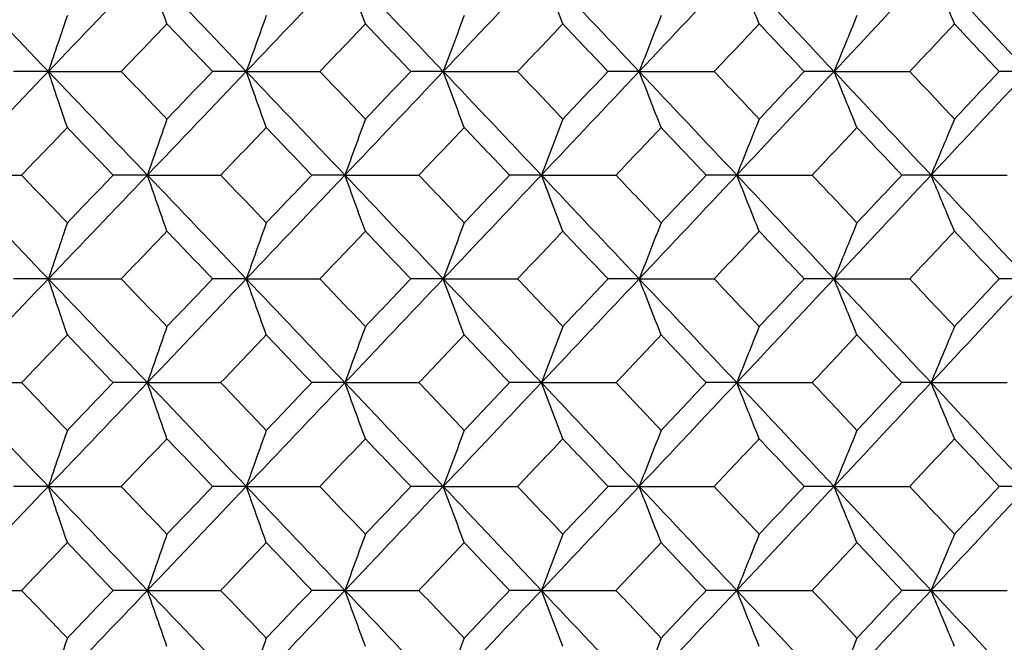
# Paper-space layout '_Back' of a CAD drawing. Units: millimetres. Extents: x -290 to 100, y -337 to 1225.
# Drawn here: x 28 to 36, y 1060 to 1065 of the extents above; entities that cross this region are included whole.
import ezdxf

# ---------------------------------------------------------------- set-up
doc = ezdxf.new("R2010")
doc.units = ezdxf.units.MM

psp = doc.layouts.new('_Back')

# ---------------------------------------------------------------- linework, layer by layer
at = {"color": 7, "linetype": 'Continuous', "lineweight": 25}
for points in [[(27.7596, 1065.5108), (28.0098, 1065.2502), (28.2596, 1064.9895), (28.5092, 1064.7286)], [(29.257, 1065.5108), (29.008, 1065.2502), (28.7588, 1064.9895), (28.5092, 1064.7286)], [(29.404, 1065.0877), (29.3549, 1065.2288), (29.3059, 1065.3698), (29.257, 1065.5108)], [(29.257, 1065.5108), (29.506, 1065.2502), (29.7547, 1064.9895), (30.003, 1064.7286)], [(30.7472, 1065.5108), (30.4994, 1065.2502), (30.2514, 1064.9895), (30.003, 1064.7286)], [(30.9017, 1065.0877), (30.85, 1065.2288), (30.7985, 1065.3698), (30.7472, 1065.5108)], [(30.7472, 1065.5108), (30.9949, 1065.2502), (31.2424, 1064.9895), (31.4895, 1064.7286)], [(32.2298, 1065.5108), (31.9833, 1065.2502), (31.7366, 1064.9895), (31.4895, 1064.7286)], [(32.3917, 1065.0877), (32.3376, 1065.2288), (32.2836, 1065.3698), (32.2298, 1065.5108)], [(32.2298, 1065.5108), (32.4762, 1065.2502), (32.7223, 1064.9895), (32.9681, 1064.7286)], [(33.7044, 1065.5108), (33.4593, 1065.2502), (33.2139, 1064.9895), (32.9681, 1064.7286)], [(33.8738, 1065.0877), (33.8172, 1065.2288), (33.7607, 1065.3698), (33.7044, 1065.5108)], [(33.7044, 1065.5108), (33.9495, 1065.2502), (34.1943, 1064.9895), (34.4386, 1064.7286)], [(35.1707, 1065.5108), (34.9271, 1065.2502), (34.683, 1064.9895), (34.4386, 1064.7286)], [(35.3475, 1065.0877), (35.2884, 1065.2288), (35.2295, 1065.3698), (35.1707, 1065.5108)], [(35.1707, 1065.5108), (35.4144, 1065.2502), (35.6577, 1064.9895), (35.9007, 1064.7286)], [(28.6525, 1065.1519), (28.6045, 1065.0108), (28.5568, 1064.8697), (28.5092, 1064.7286)], [(30.1538, 1065.1519), (30.1034, 1065.0108), (30.0531, 1064.8697), (30.003, 1064.7286)], [(31.6477, 1065.1519), (31.5948, 1065.0108), (31.542, 1064.8697), (31.4895, 1064.7286)], [(33.1338, 1065.1519), (33.0784, 1065.0108), (33.0232, 1064.8697), (32.9681, 1064.7286)], [(34.6117, 1065.1519), (34.5538, 1065.0108), (34.4961, 1064.8697), (34.4386, 1064.7286)], [(29.404, 1065.0877), (29.2892, 1064.968), (29.1742, 1064.8483), (29.0593, 1064.7286)], [(29.7484, 1064.7286), (29.6337, 1064.8483), (29.5189, 1064.968), (29.404, 1065.0877)], [(30.9017, 1065.0877), (30.7874, 1064.968), (30.673, 1064.8483), (30.5586, 1064.7286)], [(31.2444, 1064.7286), (31.1302, 1064.8483), (31.016, 1064.968), (30.9017, 1065.0877)], [(32.3917, 1065.0877), (32.278, 1064.968), (32.1643, 1064.8483), (32.0504, 1064.7286)], [(32.7326, 1064.7286), (32.6191, 1064.8483), (32.5054, 1064.968), (32.3917, 1065.0877)], [(33.8738, 1065.0877), (33.7607, 1064.968), (33.6476, 1064.8483), (33.5344, 1064.7286)], [(34.2128, 1064.7286), (34.0999, 1064.8483), (33.9869, 1064.968), (33.8738, 1065.0877)], [(35.3475, 1065.0877), (35.2351, 1064.968), (35.1226, 1064.8483), (35.01, 1064.7286)], [(35.6845, 1064.7286), (35.5722, 1064.8483), (35.4599, 1064.968), (35.3475, 1065.0877)], [(28.5092, 1064.7286), (28.2596, 1064.4678), (28.0098, 1064.2069), (27.7596, 1063.9459)], [(28.5092, 1064.7286), (28.4216, 1064.7286), (28.3336, 1064.7286), (28.2451, 1064.7286)], [(28.6525, 1064.3053), (28.6045, 1064.4465), (28.5568, 1064.5876), (28.5092, 1064.7286)], [(28.5092, 1064.7286), (28.7588, 1064.4678), (29.008, 1064.2069), (29.257, 1063.9459)], [(28.5092, 1064.7286), (28.6923, 1064.7286), (28.8756, 1064.7286), (29.0593, 1064.7286)], [(29.0593, 1064.7286), (29.1742, 1064.6089), (29.2892, 1064.4891), (29.404, 1064.3693)], [(30.003, 1064.7286), (29.7547, 1064.4678), (29.506, 1064.2069), (29.257, 1063.9459)], [(29.404, 1064.3693), (29.5189, 1064.4891), (29.6337, 1064.6089), (29.7484, 1064.7286)], [(30.003, 1064.7286), (29.9186, 1064.7286), (29.8337, 1064.7286), (29.7484, 1064.7286)], [(30.1538, 1064.3053), (30.1034, 1064.4465), (30.0531, 1064.5876), (30.003, 1064.7286)], [(30.003, 1064.7286), (30.2514, 1064.4678), (30.4994, 1064.2069), (30.7472, 1063.9459)], [(30.003, 1064.7286), (30.188, 1064.7286), (30.3732, 1064.7286), (30.5586, 1064.7286)], [(30.5586, 1064.7286), (30.673, 1064.6089), (30.7874, 1064.4891), (30.9017, 1064.3693)], [(31.4895, 1064.7286), (31.2424, 1064.4678), (30.9949, 1064.2069), (30.7472, 1063.9459)], [(30.9017, 1064.3693), (31.016, 1064.4891), (31.1302, 1064.6089), (31.2444, 1064.7286)], [(31.4895, 1064.7286), (31.4082, 1064.7286), (31.3265, 1064.7286), (31.2444, 1064.7286)], [(31.6477, 1064.3053), (31.5948, 1064.4465), (31.542, 1064.5876), (31.4895, 1064.7286)], [(31.4895, 1064.7286), (31.7366, 1064.4678), (31.9833, 1064.2069), (32.2298, 1063.9459)], [(31.4895, 1064.7286), (31.6762, 1064.7286), (31.8632, 1064.7286), (32.0504, 1064.7286)], [(32.0504, 1064.7286), (32.1643, 1064.6089), (32.278, 1064.4891), (32.3917, 1064.3693)], [(32.9681, 1064.7286), (32.7223, 1064.4678), (32.4762, 1064.2069), (32.2298, 1063.9459)], [(32.3917, 1064.3693), (32.5054, 1064.4891), (32.6191, 1064.6089), (32.7326, 1064.7286)], [(32.9681, 1064.7286), (32.89, 1064.7286), (32.8115, 1064.7286), (32.7326, 1064.7286)], [(33.1338, 1064.3053), (33.0784, 1064.4465), (33.0232, 1064.5876), (32.9681, 1064.7286)], [(32.9681, 1064.7286), (33.2139, 1064.4678), (33.4593, 1064.2069), (33.7044, 1063.9459)], [(32.9681, 1064.7286), (33.1566, 1064.7286), (33.3454, 1064.7286), (33.5344, 1064.7286)], [(33.5344, 1064.7286), (33.6476, 1064.6089), (33.7607, 1064.4891), (33.8738, 1064.3693)], [(34.4386, 1064.7286), (34.1943, 1064.4678), (33.9495, 1064.2069), (33.7044, 1063.9459)], [(33.8738, 1064.3693), (33.9869, 1064.4891), (34.0999, 1064.6089), (34.2128, 1064.7286)], [(34.4386, 1064.7286), (34.3638, 1064.7286), (34.2885, 1064.7286), (34.2128, 1064.7286)], [(34.6117, 1064.3053), (34.5538, 1064.4465), (34.4961, 1064.5876), (34.4386, 1064.7286)], [(34.4386, 1064.7286), (34.683, 1064.4678), (34.9271, 1064.2069), (35.1707, 1063.9459)], [(34.4386, 1064.7286), (34.6289, 1064.7286), (34.8193, 1064.7286), (35.01, 1064.7286)], [(35.01, 1064.7286), (35.1226, 1064.6089), (35.2351, 1064.4891), (35.3475, 1064.3693)], [(35.9007, 1064.7286), (35.6577, 1064.4678), (35.4144, 1064.2069), (35.1707, 1063.9459)], [(35.3475, 1064.3693), (35.4599, 1064.4891), (35.5722, 1064.6089), (35.6845, 1064.7286)], [(35.9007, 1064.7286), (35.829, 1064.7286), (35.757, 1064.7286), (35.6845, 1064.7286)], [(29.404, 1064.3693), (29.3549, 1064.2281), (29.3059, 1064.087), (29.257, 1063.9459)], [(30.9017, 1064.3693), (30.85, 1064.2281), (30.7985, 1064.087), (30.7472, 1063.9459)], [(32.3917, 1064.3693), (32.3376, 1064.2281), (32.2836, 1064.087), (32.2298, 1063.9459)], [(33.8738, 1064.3693), (33.8171, 1064.2281), (33.7607, 1064.087), (33.7044, 1063.9459)], [(35.3475, 1064.3693), (35.2884, 1064.2281), (35.2295, 1064.087), (35.1707, 1063.9459)], [(28.6525, 1064.3053), (28.5373, 1064.1855), (28.422, 1064.0657), (28.3067, 1063.9459)], [(28.9978, 1063.9459), (28.8828, 1064.0657), (28.7676, 1064.1855), (28.6525, 1064.3053)], [(30.1538, 1064.3053), (30.0392, 1064.1855), (29.9245, 1064.0657), (29.8097, 1063.9459)], [(30.4975, 1063.9459), (30.383, 1064.0657), (30.2684, 1064.1855), (30.1538, 1064.3053)], [(31.6477, 1064.3053), (31.5337, 1064.1855), (31.4195, 1064.0657), (31.3054, 1063.9459)], [(31.9896, 1063.9459), (31.8757, 1064.0657), (31.7617, 1064.1855), (31.6477, 1064.3053)], [(33.1338, 1064.3053), (33.0204, 1064.1855), (32.9069, 1064.0657), (32.7933, 1063.9459)], [(33.4739, 1063.9459), (33.3606, 1064.0657), (33.2472, 1064.1855), (33.1338, 1064.3053)], [(34.6117, 1064.3053), (34.4989, 1064.1855), (34.386, 1064.0657), (34.2731, 1063.9459)], [(34.9499, 1063.9459), (34.8372, 1064.0657), (34.7245, 1064.1855), (34.6117, 1064.3053)], [(27.7596, 1063.9459), (28.0098, 1063.6849), (28.2596, 1063.4238), (28.5092, 1063.1627)], [(27.7596, 1063.9459), (27.9417, 1063.9459), (28.1241, 1063.9459), (28.3067, 1063.9459)], [(28.3067, 1063.9459), (28.422, 1063.826), (28.5373, 1063.7061), (28.6525, 1063.5862)], [(29.257, 1063.9459), (29.008, 1063.6849), (28.7588, 1063.4238), (28.5092, 1063.1627)], [(28.6525, 1063.5862), (28.7676, 1063.7061), (28.8828, 1063.826), (28.9978, 1063.9459)], [(29.257, 1063.9459), (29.171, 1063.9459), (29.0846, 1063.9459), (28.9978, 1063.9459)], [(29.404, 1063.5225), (29.3549, 1063.6637), (29.3059, 1063.8048), (29.257, 1063.9459)], [(29.257, 1063.9459), (29.506, 1063.6849), (29.7547, 1063.4238), (30.003, 1063.1627)], [(29.257, 1063.9459), (29.441, 1063.9459), (29.6252, 1063.9459), (29.8097, 1063.9459)], [(29.8097, 1063.9459), (29.9245, 1063.826), (30.0392, 1063.7061), (30.1538, 1063.5862)], [(30.7472, 1063.9459), (30.4994, 1063.6849), (30.2514, 1063.4238), (30.003, 1063.1627)], [(30.1538, 1063.5862), (30.2684, 1063.7061), (30.383, 1063.826), (30.4975, 1063.9459)], [(30.7472, 1063.9459), (30.6644, 1063.9459), (30.5811, 1063.9459), (30.4975, 1063.9459)], [(30.9017, 1063.5225), (30.85, 1063.6637), (30.7985, 1063.8048), (30.7472, 1063.9459)], [(30.7472, 1063.9459), (30.9949, 1063.6849), (31.2424, 1063.4238), (31.4895, 1063.1627)], [(30.7472, 1063.9459), (30.933, 1063.9459), (31.1191, 1063.9459), (31.3054, 1063.9459)], [(31.3054, 1063.9459), (31.4195, 1063.826), (31.5337, 1063.7061), (31.6477, 1063.5862)], [(32.2298, 1063.9459), (31.9833, 1063.6849), (31.7366, 1063.4238), (31.4895, 1063.1627)], [(31.6477, 1063.5862), (31.7617, 1063.7061), (31.8757, 1063.826), (31.9896, 1063.9459)], [(32.2298, 1063.9459), (32.1501, 1063.9459), (32.0701, 1063.9459), (31.9896, 1063.9459)], [(32.3917, 1063.5225), (32.3376, 1063.6637), (32.2836, 1063.8048), (32.2298, 1063.9459)], [(32.2298, 1063.9459), (32.4762, 1063.6849), (32.7223, 1063.4238), (32.9681, 1063.1627)], [(32.2298, 1063.9459), (32.4174, 1063.9459), (32.6052, 1063.9459), (32.7933, 1063.9459)], [(32.7933, 1063.9459), (32.9069, 1063.826), (33.0204, 1063.7061), (33.1338, 1063.5862)], [(33.7044, 1063.9459), (33.4593, 1063.6849), (33.2139, 1063.4238), (32.9681, 1063.1627)], [(33.1338, 1063.5862), (33.2472, 1063.7061), (33.3606, 1063.826), (33.4739, 1063.9459)], [(33.7044, 1063.9459), (33.628, 1063.9459), (33.5511, 1063.9459), (33.4739, 1063.9459)], [(33.8738, 1063.5225), (33.8172, 1063.6637), (33.7607, 1063.8048), (33.7044, 1063.9459)], [(33.7044, 1063.9459), (33.9495, 1063.6849), (34.1943, 1063.4238), (34.4386, 1063.1627)], [(33.7044, 1063.9459), (33.8937, 1063.9459), (34.0833, 1063.9459), (34.2731, 1063.9459)], [(34.2731, 1063.9459), (34.386, 1063.826), (34.4989, 1063.7061), (34.6117, 1063.5862)], [(35.1707, 1063.9459), (34.9271, 1063.6849), (34.683, 1063.4238), (34.4386, 1063.1627)], [(34.6117, 1063.5862), (34.7245, 1063.7061), (34.8372, 1063.826), (34.9499, 1063.9459)], [(35.1707, 1063.9459), (35.0975, 1063.9459), (35.0239, 1063.9459), (34.9499, 1063.9459)], [(35.3475, 1063.5225), (35.2884, 1063.6637), (35.2295, 1063.8048), (35.1707, 1063.9459)], [(35.1707, 1063.9459), (35.4144, 1063.6849), (35.6577, 1063.4238), (35.9007, 1063.1627)], [(35.1707, 1063.9459), (35.3618, 1063.9459), (35.553, 1063.9459), (35.7445, 1063.9459)], [(28.6525, 1063.5862), (28.6045, 1063.445), (28.5568, 1063.3038), (28.5092, 1063.1627)], [(30.1538, 1063.5862), (30.1034, 1063.445), (30.0531, 1063.3038), (30.003, 1063.1627)], [(31.6477, 1063.5862), (31.5948, 1063.445), (31.542, 1063.3038), (31.4895, 1063.1627)], [(33.1338, 1063.5862), (33.0784, 1063.445), (33.0232, 1063.3038), (32.9681, 1063.1627)], [(34.6117, 1063.5862), (34.5538, 1063.445), (34.4961, 1063.3038), (34.4386, 1063.1627)], [(29.404, 1063.5225), (29.2891, 1063.4026), (29.1741, 1063.2826), (29.059, 1063.1627)], [(29.7487, 1063.1627), (29.6339, 1063.2826), (29.519, 1063.4026), (29.404, 1063.5225)], [(30.9017, 1063.5225), (30.7873, 1063.4026), (30.6729, 1063.2826), (30.5584, 1063.1627)], [(31.2446, 1063.1627), (31.1304, 1063.2826), (31.0161, 1063.4026), (30.9017, 1063.5225)], [(32.3917, 1063.5225), (32.278, 1063.4026), (32.1641, 1063.2826), (32.0502, 1063.1627)], [(32.7329, 1063.1627), (32.6192, 1063.2826), (32.5055, 1063.4026), (32.3917, 1063.5225)], [(33.8738, 1063.5225), (33.7606, 1063.4026), (33.6474, 1063.2826), (33.5341, 1063.1627)], [(34.213, 1063.1627), (34.1, 1063.2826), (33.9869, 1063.4026), (33.8738, 1063.5225)], [(35.3475, 1063.5225), (35.235, 1063.4026), (35.1224, 1063.2826), (35.0098, 1063.1627)], [(35.6848, 1063.1627), (35.5724, 1063.2826), (35.46, 1063.4026), (35.3475, 1063.5225)], [(28.5092, 1063.1627), (28.2596, 1062.9016), (28.0098, 1062.6403), (27.7596, 1062.3791)], [(28.5092, 1063.1627), (28.4217, 1063.1627), (28.3337, 1063.1627), (28.2454, 1063.1627)], [(28.6525, 1062.7391), (28.6045, 1062.8804), (28.5568, 1063.0216), (28.5092, 1063.1627)], [(28.5092, 1063.1627), (28.7588, 1062.9016), (29.008, 1062.6403), (29.257, 1062.3791)], [(28.5092, 1063.1627), (28.6922, 1063.1627), (28.8755, 1063.1627), (29.059, 1063.1627)], [(29.059, 1063.1627), (29.1741, 1063.0427), (29.2891, 1062.9227), (29.404, 1062.8027)], [(30.003, 1063.1627), (29.7547, 1062.9016), (29.506, 1062.6403), (29.257, 1062.3791)], [(29.404, 1062.8027), (29.519, 1062.9227), (29.6339, 1063.0427), (29.7487, 1063.1627)], [(30.003, 1063.1627), (29.9186, 1063.1627), (29.8339, 1063.1627), (29.7487, 1063.1627)], [(30.1538, 1062.7391), (30.1034, 1062.8804), (30.0531, 1063.0216), (30.003, 1063.1627)], [(30.003, 1063.1627), (30.2514, 1062.9016), (30.4994, 1062.6403), (30.7472, 1062.3791)], [(30.003, 1063.1627), (30.1879, 1063.1627), (30.373, 1063.1627), (30.5584, 1063.1627)], [(30.5584, 1063.1627), (30.6729, 1063.0427), (30.7873, 1062.9227), (30.9017, 1062.8027)], [(31.4895, 1063.1627), (31.2424, 1062.9016), (30.9949, 1062.6403), (30.7472, 1062.3791)], [(30.9017, 1062.8027), (31.0161, 1062.9227), (31.1304, 1063.0427), (31.2446, 1063.1627)], [(31.4895, 1063.1627), (31.4082, 1063.1627), (31.3266, 1063.1627), (31.2446, 1063.1627)], [(31.6477, 1062.7391), (31.5948, 1062.8804), (31.542, 1063.0216), (31.4895, 1063.1627)], [(31.4895, 1063.1627), (31.7366, 1062.9016), (31.9833, 1062.6403), (32.2298, 1062.3791)], [(31.4895, 1063.1627), (31.6761, 1063.1627), (31.863, 1063.1627), (32.0502, 1063.1627)], [(32.0502, 1063.1627), (32.1641, 1063.0427), (32.278, 1062.9227), (32.3917, 1062.8027)], [(32.9681, 1063.1627), (32.7223, 1062.9016), (32.4762, 1062.6403), (32.2298, 1062.3791)], [(32.3917, 1062.8027), (32.5055, 1062.9227), (32.6192, 1063.0427), (32.7329, 1063.1627)], [(32.9681, 1063.1627), (32.8901, 1063.1627), (32.8117, 1063.1627), (32.7329, 1063.1627)], [(33.1338, 1062.7391), (33.0784, 1062.8804), (33.0232, 1063.0216), (32.9681, 1063.1627)], [(32.9681, 1063.1627), (33.2139, 1062.9016), (33.4593, 1062.6403), (33.7044, 1062.3791)], [(32.9681, 1063.1627), (33.1565, 1063.1627), (33.3452, 1063.1627), (33.5341, 1063.1627)], [(33.5341, 1063.1627), (33.6474, 1063.0427), (33.7606, 1062.9227), (33.8738, 1062.8027)], [(34.4386, 1063.1627), (34.1943, 1062.9016), (33.9495, 1062.6403), (33.7044, 1062.3791)], [(33.8738, 1062.8027), (33.9869, 1062.9227), (34.1, 1063.0427), (34.213, 1063.1627)], [(34.4386, 1063.1627), (34.3638, 1063.1627), (34.2886, 1063.1627), (34.213, 1063.1627)], [(34.6117, 1062.7391), (34.5538, 1062.8804), (34.4961, 1063.0216), (34.4386, 1063.1627)], [(34.4386, 1063.1627), (34.683, 1062.9016), (34.9271, 1062.6403), (35.1707, 1062.3791)], [(34.4386, 1063.1627), (34.6288, 1063.1627), (34.8191, 1063.1627), (35.0098, 1063.1627)], [(35.0098, 1063.1627), (35.1224, 1063.0427), (35.235, 1062.9227), (35.3475, 1062.8027)], [(35.9007, 1063.1627), (35.6577, 1062.9016), (35.4144, 1062.6403), (35.1707, 1062.3791)], [(35.3475, 1062.8027), (35.46, 1062.9227), (35.5724, 1063.0427), (35.6848, 1063.1627)], [(35.9007, 1063.1627), (35.8291, 1063.1627), (35.7571, 1063.1627), (35.6848, 1063.1627)], [(29.404, 1062.8027), (29.3549, 1062.6614), (29.3059, 1062.5202), (29.257, 1062.3791)], [(30.9017, 1062.8027), (30.85, 1062.6614), (30.7985, 1062.5202), (30.7472, 1062.3791)], [(32.3917, 1062.8027), (32.3376, 1062.6614), (32.2836, 1062.5202), (32.2298, 1062.3791)], [(33.8738, 1062.8027), (33.8171, 1062.6614), (33.7607, 1062.5202), (33.7044, 1062.3791)], [(35.3475, 1062.8027), (35.2884, 1062.6614), (35.2295, 1062.5202), (35.1707, 1062.3791)], [(28.6525, 1062.7391), (28.5372, 1062.6191), (28.4219, 1062.4991), (28.3065, 1062.379)], [(28.998, 1062.379), (28.8829, 1062.4991), (28.7677, 1062.6191), (28.6525, 1062.7391)], [(30.1538, 1062.7391), (30.0391, 1062.6191), (29.9243, 1062.4991), (29.8095, 1062.379)], [(30.4977, 1062.379), (30.3831, 1062.4991), (30.2685, 1062.6191), (30.1538, 1062.7391)], [(31.6477, 1062.7391), (31.5336, 1062.6191), (31.4194, 1062.4991), (31.3051, 1062.379)], [(31.9898, 1062.379), (31.8759, 1062.4991), (31.7618, 1062.6191), (31.6477, 1062.7391)], [(33.1338, 1062.7391), (33.0203, 1062.6191), (32.9067, 1062.4991), (32.7931, 1062.379)], [(33.4741, 1062.379), (33.3607, 1062.4991), (33.2473, 1062.6191), (33.1338, 1062.7391)], [(34.6117, 1062.7391), (34.4988, 1062.6191), (34.3859, 1062.4991), (34.2729, 1062.379)], [(34.9501, 1062.379), (34.8374, 1062.4991), (34.7246, 1062.6191), (34.6117, 1062.7391)], [(27.7596, 1062.3791), (28.0098, 1062.1178), (28.2596, 1061.8564), (28.5092, 1061.595)], [(27.7596, 1062.3791), (27.9416, 1062.3791), (28.1239, 1062.379), (28.3065, 1062.379)], [(28.3065, 1062.379), (28.4219, 1062.259), (28.5372, 1062.1389), (28.6525, 1062.0188)], [(29.257, 1062.3791), (29.008, 1062.1178), (28.7588, 1061.8564), (28.5092, 1061.595)], [(28.6525, 1062.0188), (28.7677, 1062.1389), (28.8829, 1062.259), (28.998, 1062.379)], [(29.257, 1062.3791), (29.1711, 1062.3791), (29.0848, 1062.379), (28.998, 1062.379)], [(29.404, 1061.9554), (29.3549, 1062.0967), (29.3059, 1062.2379), (29.257, 1062.3791)], [(29.257, 1062.3791), (29.506, 1062.1178), (29.7547, 1061.8564), (30.003, 1061.595)], [(29.257, 1062.3791), (29.4409, 1062.3791), (29.6251, 1062.379), (29.8095, 1062.379)], [(29.8095, 1062.379), (29.9243, 1062.259), (30.0391, 1062.1389), (30.1538, 1062.0188)], [(30.7472, 1062.3791), (30.4994, 1062.1178), (30.2514, 1061.8564), (30.003, 1061.595)], [(30.1538, 1062.0188), (30.2685, 1062.1389), (30.3831, 1062.259), (30.4977, 1062.379)], [(30.7472, 1062.3791), (30.6644, 1062.3791), (30.5813, 1062.379), (30.4977, 1062.379)], [(30.9017, 1061.9554), (30.85, 1062.0967), (30.7985, 1062.2379), (30.7472, 1062.3791)], [(30.7472, 1062.3791), (30.9949, 1062.1178), (31.2424, 1061.8564), (31.4895, 1061.595)], [(30.7472, 1062.3791), (30.9329, 1062.3791), (31.1189, 1062.379), (31.3051, 1062.379)], [(31.3051, 1062.379), (31.4194, 1062.259), (31.5336, 1062.1389), (31.6477, 1062.0188)], [(32.2298, 1062.3791), (31.9833, 1062.1178), (31.7366, 1061.8564), (31.4895, 1061.595)], [(31.6477, 1062.0188), (31.7618, 1062.1389), (31.8759, 1062.259), (31.9898, 1062.379)], [(32.2298, 1062.3791), (32.1502, 1062.3791), (32.0702, 1062.379), (31.9898, 1062.379)], [(32.3917, 1061.9554), (32.3376, 1062.0967), (32.2836, 1062.2379), (32.2298, 1062.3791)], [(32.2298, 1062.3791), (32.4762, 1062.1178), (32.7223, 1061.8564), (32.9681, 1061.595)], [(32.2298, 1062.3791), (32.4173, 1062.3791), (32.6051, 1062.379), (32.7931, 1062.379)], [(32.7931, 1062.379), (32.9067, 1062.259), (33.0203, 1062.1389), (33.1338, 1062.0188)], [(33.7044, 1062.3791), (33.4593, 1062.1178), (33.2139, 1061.8564), (32.9681, 1061.595)], [(33.1338, 1062.0188), (33.2473, 1062.1389), (33.3607, 1062.259), (33.4741, 1062.379)], [(33.7044, 1062.3791), (33.628, 1062.3791), (33.5513, 1062.379), (33.4741, 1062.379)], [(33.8738, 1061.9554), (33.8172, 1062.0967), (33.7607, 1062.2379), (33.7044, 1062.3791)], [(33.7044, 1062.3791), (33.9495, 1062.1178), (34.1943, 1061.8564), (34.4386, 1061.595)], [(33.7044, 1062.3791), (33.8937, 1062.3791), (34.0832, 1062.379), (34.2729, 1062.379)], [(34.2729, 1062.379), (34.3859, 1062.259), (34.4988, 1062.1389), (34.6117, 1062.0188)], [(35.1707, 1062.3791), (34.9271, 1062.1178), (34.683, 1061.8564), (34.4386, 1061.595)], [(34.6117, 1062.0188), (34.7246, 1062.1389), (34.8374, 1062.259), (34.9501, 1062.379)], [(35.1707, 1062.3791), (35.0976, 1062.3791), (35.024, 1062.379), (34.9501, 1062.379)], [(35.3475, 1061.9554), (35.2884, 1062.0967), (35.2295, 1062.2379), (35.1707, 1062.3791)], [(35.1707, 1062.3791), (35.4144, 1062.1178), (35.6577, 1061.8564), (35.9007, 1061.595)], [(35.1707, 1062.3791), (35.3617, 1062.3791), (35.5529, 1062.379), (35.7443, 1062.379)], [(28.6525, 1062.0188), (28.6045, 1061.8775), (28.5568, 1061.7362), (28.5092, 1061.595)], [(30.1538, 1062.0188), (30.1034, 1061.8775), (30.0531, 1061.7362), (30.003, 1061.595)], [(31.6477, 1062.0188), (31.5948, 1061.8775), (31.542, 1061.7362), (31.4895, 1061.595)], [(33.1338, 1062.0188), (33.0784, 1061.8775), (33.0232, 1061.7362), (32.9681, 1061.595)], [(34.6117, 1062.0188), (34.5538, 1061.8775), (34.4961, 1061.7362), (34.4386, 1061.595)], [(29.404, 1061.9554), (29.289, 1061.8353), (29.1739, 1061.7151), (29.0588, 1061.595)], [(29.7489, 1061.595), (29.634, 1061.7151), (29.519, 1061.8353), (29.404, 1061.9554)], [(30.9017, 1061.9554), (30.7873, 1061.8353), (30.6727, 1061.7151), (30.5582, 1061.595)], [(31.2448, 1061.595), (31.1305, 1061.7151), (31.0161, 1061.8353), (30.9017, 1061.9554)], [(32.3917, 1061.9554), (32.2779, 1061.8353), (32.164, 1061.7151), (32.05, 1061.595)], [(32.7331, 1061.595), (32.6194, 1061.7151), (32.5056, 1061.8353), (32.3917, 1061.9554)], [(33.8738, 1061.9554), (33.7606, 1061.8353), (33.6473, 1061.7151), (33.5339, 1061.595)], [(34.2132, 1061.595), (34.1002, 1061.7151), (33.987, 1061.8353), (33.8738, 1061.9554)], [(35.3475, 1061.9554), (35.2349, 1061.8353), (35.1223, 1061.7151), (35.0096, 1061.595)], [(35.685, 1061.595), (35.5725, 1061.7151), (35.46, 1061.8353), (35.3475, 1061.9554)], [(28.5092, 1061.595), (28.2596, 1061.3336), (28.0098, 1061.0722), (27.7596, 1060.8106)], [(28.5092, 1061.595), (28.4217, 1061.595), (28.3339, 1061.595), (28.2456, 1061.595)], [(28.6525, 1061.1713), (28.6045, 1061.3126), (28.5568, 1061.4538), (28.5092, 1061.595)], [(28.5092, 1061.595), (28.7588, 1061.3336), (29.008, 1061.0722), (29.257, 1060.8106)], [(28.5092, 1061.595), (28.6921, 1061.595), (28.8753, 1061.595), (29.0588, 1061.595)], [(29.0588, 1061.595), (29.1739, 1061.4748), (29.289, 1061.3547), (29.404, 1061.2345)], [(30.003, 1061.595), (29.7547, 1061.3336), (29.506, 1061.0722), (29.257, 1060.8106)], [(29.404, 1061.2345), (29.5191, 1061.3547), (29.634, 1061.4748), (29.7489, 1061.595)], [(30.003, 1061.595), (29.9187, 1061.595), (29.834, 1061.595), (29.7489, 1061.595)], [(30.1538, 1061.1713), (30.1034, 1061.3126), (30.0531, 1061.4538), (30.003, 1061.595)], [(30.003, 1061.595), (30.2514, 1061.3336), (30.4994, 1061.0722), (30.7472, 1060.8106)], [(30.003, 1061.595), (30.1878, 1061.595), (30.3729, 1061.595), (30.5582, 1061.595)], [(30.5582, 1061.595), (30.6727, 1061.4748), (30.7872, 1061.3547), (30.9017, 1061.2345)], [(31.4895, 1061.595), (31.2424, 1061.3336), (30.9949, 1061.0722), (30.7472, 1060.8106)], [(30.9017, 1061.2345), (31.0161, 1061.3547), (31.1305, 1061.4748), (31.2448, 1061.595)], [(31.4895, 1061.595), (31.4083, 1061.595), (31.3268, 1061.595), (31.2448, 1061.595)], [(31.6477, 1061.1713), (31.5948, 1061.3126), (31.542, 1061.4538), (31.4895, 1061.595)], [(31.4895, 1061.595), (31.7366, 1061.3336), (31.9833, 1061.0722), (32.2298, 1060.8106)], [(31.4895, 1061.595), (31.6761, 1061.595), (31.8629, 1061.595), (32.05, 1061.595)], [(32.05, 1061.595), (32.164, 1061.4748), (32.2779, 1061.3547), (32.3917, 1061.2345)], [(32.9681, 1061.595), (32.7223, 1061.3336), (32.4762, 1061.0722), (32.2298, 1060.8106)], [(32.3917, 1061.2345), (32.5056, 1061.3547), (32.6194, 1061.4748), (32.7331, 1061.595)], [(32.9681, 1061.595), (32.8902, 1061.595), (32.8118, 1061.595), (32.7331, 1061.595)], [(33.1338, 1061.1713), (33.0784, 1061.3126), (33.0232, 1061.4538), (32.9681, 1061.595)], [(32.9681, 1061.595), (33.2139, 1061.3336), (33.4593, 1061.0722), (33.7044, 1060.8106)], [(32.9681, 1061.595), (33.1565, 1061.595), (33.3451, 1061.595), (33.5339, 1061.595)], [(33.5339, 1061.595), (33.6473, 1061.4748), (33.7606, 1061.3547), (33.8738, 1061.2345)], [(34.4386, 1061.595), (34.1943, 1061.3336), (33.9495, 1061.0722), (33.7044, 1060.8106)], [(33.8738, 1061.2345), (33.987, 1061.3547), (34.1002, 1061.4748), (34.2132, 1061.595)], [(34.4386, 1061.595), (34.3639, 1061.595), (34.2888, 1061.595), (34.2132, 1061.595)], [(34.6117, 1061.1713), (34.5538, 1061.3126), (34.4961, 1061.4538), (34.4386, 1061.595)], [(34.4386, 1061.595), (34.683, 1061.3336), (34.9271, 1061.0722), (35.1707, 1060.8106)], [(34.4386, 1061.595), (34.6287, 1061.595), (34.819, 1061.595), (35.0096, 1061.595)], [(35.0096, 1061.595), (35.1223, 1061.4748), (35.2349, 1061.3547), (35.3475, 1061.2345)], [(35.9007, 1061.595), (35.6577, 1061.3336), (35.4144, 1061.0722), (35.1707, 1060.8106)], [(35.3475, 1061.2345), (35.4601, 1061.3547), (35.5725, 1061.4748), (35.685, 1061.595)], [(35.9007, 1061.595), (35.8292, 1061.595), (35.7573, 1061.595), (35.685, 1061.595)], [(29.404, 1061.2345), (29.3549, 1061.0931), (29.3059, 1060.9519), (29.257, 1060.8106)], [(30.9017, 1061.2345), (30.85, 1061.0931), (30.7985, 1060.9519), (30.7472, 1060.8106)], [(32.3917, 1061.2345), (32.3376, 1061.0931), (32.2836, 1060.9519), (32.2298, 1060.8106)], [(33.8738, 1061.2345), (33.8171, 1061.0931), (33.7607, 1060.9519), (33.7044, 1060.8106)], [(35.3475, 1061.2345), (35.2884, 1061.0931), (35.2295, 1060.9519), (35.1707, 1060.8106)], [(28.6525, 1061.1713), (28.5371, 1061.0511), (28.4218, 1060.9309), (28.3063, 1060.8106)], [(28.9982, 1060.8106), (28.883, 1060.9309), (28.7678, 1061.0511), (28.6525, 1061.1713)], [(30.1538, 1061.1713), (30.039, 1061.0511), (29.9242, 1060.9309), (29.8093, 1060.8106)], [(30.4979, 1060.8106), (30.3832, 1060.9309), (30.2686, 1061.0511), (30.1538, 1061.1713)], [(31.6477, 1061.1713), (31.5335, 1061.0511), (31.4193, 1060.9309), (31.305, 1060.8106)], [(31.99, 1060.8106), (31.876, 1060.9309), (31.7619, 1061.0511), (31.6477, 1061.1713)], [(33.1338, 1061.1713), (33.0202, 1061.0511), (32.9066, 1060.9309), (32.7929, 1060.8106)], [(33.4743, 1060.8106), (33.3608, 1060.9309), (33.2473, 1061.0511), (33.1338, 1061.1713)], [(34.6117, 1061.1713), (34.4988, 1061.0511), (34.3858, 1060.9309), (34.2727, 1060.8106)], [(34.9502, 1060.8106), (34.8375, 1060.9309), (34.7246, 1061.0511), (34.6117, 1061.1713)], [(27.7596, 1060.8106), (28.0098, 1060.5491), (28.2596, 1060.2876), (28.5092, 1060.026)], [(27.7596, 1060.8106), (27.9416, 1060.8106), (28.1238, 1060.8106), (28.3063, 1060.8106)], [(28.3063, 1060.8106), (28.4218, 1060.6904), (28.5371, 1060.5701), (28.6525, 1060.4499)], [(29.257, 1060.8106), (29.008, 1060.5491), (28.7588, 1060.2876), (28.5092, 1060.026)], [(28.6525, 1060.4499), (28.7678, 1060.5701), (28.883, 1060.6904), (28.9982, 1060.8106)], [(29.257, 1060.8106), (29.1711, 1060.8106), (29.0849, 1060.8106), (28.9982, 1060.8106)], [(29.404, 1060.3868), (29.3549, 1060.5281), (29.3059, 1060.6694), (29.257, 1060.8106)], [(29.257, 1060.8106), (29.506, 1060.5491), (29.7547, 1060.2876), (30.003, 1060.026)], [(29.257, 1060.8106), (29.4409, 1060.8106), (29.625, 1060.8106), (29.8093, 1060.8106)], [(29.8093, 1060.8106), (29.9242, 1060.6904), (30.039, 1060.5701), (30.1538, 1060.4499)], [(30.7472, 1060.8106), (30.4994, 1060.5491), (30.2514, 1060.2876), (30.003, 1060.026)], [(30.1538, 1060.4499), (30.2686, 1060.5701), (30.3833, 1060.6904), (30.4979, 1060.8106)], [(30.7472, 1060.8106), (30.6645, 1060.8106), (30.5814, 1060.8106), (30.4979, 1060.8106)], [(30.9017, 1060.3868), (30.85, 1060.5281), (30.7985, 1060.6694), (30.7472, 1060.8106)], [(30.7472, 1060.8106), (30.9949, 1060.5491), (31.2424, 1060.2876), (31.4895, 1060.026)], [(30.7472, 1060.8106), (30.9329, 1060.8106), (31.1188, 1060.8106), (31.305, 1060.8106)], [(31.305, 1060.8106), (31.4193, 1060.6904), (31.5335, 1060.5701), (31.6477, 1060.4499)], [(32.2298, 1060.8106), (31.9833, 1060.5491), (31.7366, 1060.2876), (31.4895, 1060.026)], [(31.6477, 1060.4499), (31.7619, 1060.5701), (31.876, 1060.6904), (31.99, 1060.8106)], [(32.2298, 1060.8106), (32.1503, 1060.8106), (32.0703, 1060.8106), (31.99, 1060.8106)], [(32.3917, 1060.3868), (32.3376, 1060.5281), (32.2836, 1060.6694), (32.2298, 1060.8106)], [(32.2298, 1060.8106), (32.4762, 1060.5491), (32.7223, 1060.2876), (32.9681, 1060.026)], [(32.2298, 1060.8106), (32.4172, 1060.8106), (32.6049, 1060.8106), (32.7929, 1060.8106)], [(32.7929, 1060.8106), (32.9066, 1060.6904), (33.0202, 1060.5701), (33.1338, 1060.4499)], [(33.7044, 1060.8106), (33.4593, 1060.5491), (33.2139, 1060.2876), (32.9681, 1060.026)], [(33.1338, 1060.4499), (33.2474, 1060.5701), (33.3608, 1060.6904), (33.4743, 1060.8106)], [(33.7044, 1060.8106), (33.6281, 1060.8106), (33.5514, 1060.8106), (33.4743, 1060.8106)], [(33.8738, 1060.3868), (33.8172, 1060.5281), (33.7607, 1060.6694), (33.7044, 1060.8106)], [(33.7044, 1060.8106), (33.9495, 1060.5491), (34.1943, 1060.2876), (34.4386, 1060.026)], [(33.7044, 1060.8106), (33.8936, 1060.8106), (34.083, 1060.8106), (34.2727, 1060.8106)], [(34.2727, 1060.8106), (34.3858, 1060.6904), (34.4988, 1060.5701), (34.6117, 1060.4499)], [(35.1707, 1060.8106), (34.9271, 1060.5491), (34.683, 1060.2876), (34.4386, 1060.026)], [(34.6117, 1060.4499), (34.7246, 1060.5701), (34.8375, 1060.6904), (34.9502, 1060.8106)], [(35.1707, 1060.8106), (35.0977, 1060.8106), (35.0242, 1060.8106), (34.9502, 1060.8106)], [(35.3475, 1060.3868), (35.2884, 1060.5281), (35.2295, 1060.6694), (35.1707, 1060.8106)], [(35.1707, 1060.8106), (35.4144, 1060.5491), (35.6577, 1060.2876), (35.9007, 1060.026)], [(35.1707, 1060.8106), (35.3616, 1060.8106), (35.5527, 1060.8106), (35.7441, 1060.8106)], [(28.6525, 1060.4499), (28.6045, 1060.3085), (28.5568, 1060.1672), (28.5092, 1060.026)], [(30.1538, 1060.4499), (30.1034, 1060.3085), (30.0531, 1060.1672), (30.003, 1060.026)], [(31.6477, 1060.4499), (31.5948, 1060.3085), (31.542, 1060.1672), (31.4895, 1060.026)], [(33.1338, 1060.4499), (33.0784, 1060.3085), (33.0232, 1060.1672), (32.9681, 1060.026)], [(34.6117, 1060.4499), (34.5538, 1060.3085), (34.4961, 1060.1672), (34.4386, 1060.026)]]:
    psp.add_open_spline(points, degree=3, dxfattribs=at)

doc.saveas('drawing.dxf')
